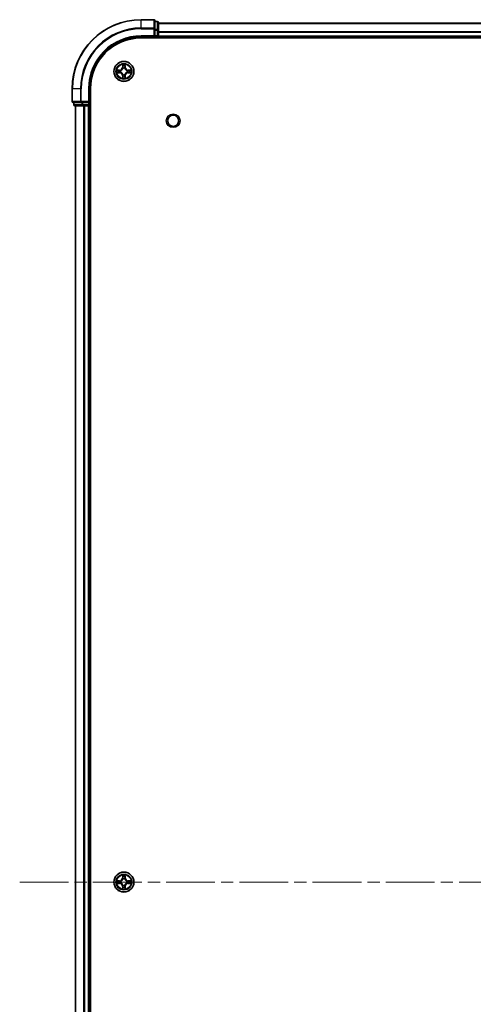
# Model space of a CAD drawing. Units: millimetres. Extents: x 0 to 9444, y 0 to 1826.
# Drawn here: x 1840 to 1972, y 285 to 571 of the extents above; entities that cross this region are included whole.
import ezdxf

# ---------------------------------------------------------------- set-up
doc = ezdxf.new("R2010")
doc.units = ezdxf.units.MM
doc.header["$LTSCALE"] = 2.5
doc.linetypes.add('CHAIN', pattern=[0.3543, 0.2362, -0.0295, 0.0591, -0.0295])
for name, color, linetype, lineweight in [('Centerline (ISO)', 131, 'Continuous', 18), ('Visible (ISO)', 7, 'Continuous', 35), ('Visible Narrow (ISO)', 7, 'Continuous', 25)]:
    doc.layers.add(name, color=color, linetype=linetype, lineweight=lineweight)

msp = doc.modelspace()

# ---------------------------------------------------------------- linework, layer by layer
at = {"layer": 'Centerline (ISO)', "linetype": 'CHAIN', "ltscale": 23.990969}
msp.add_line((1840.1172, 320.8692), (2230.6172, 320.8692), dxfattribs=at)
at = {"layer": 'Visible (ISO)'}
for p, q in [((1879.0672, 570.8692), (1875.3672, 570.8692)), ((1879.3672, 568.2287), (1879.3672, 570.5692)), ((1880.0672, 570.3692), (1879.3672, 570.3692)), ((1879.3672, 567.8278), (1879.3672, 568.2287)), ((1880.3672, 567.8278), (1880.3672, 570.0692)), ((1880.3672, 569.8692), (2190.3672, 569.8692)), ((1875.3672, 565.8692), (1879.3672, 565.8692)), ((1875.3672, 565.5692), (2195.3672, 565.5692)), ((1879.0672, 566.1692), (1879.3672, 565.8692)), ((1879.3672, 567.8278), (1879.3672, 566.1692)), ((1879.3672, 565.8692), (1879.3672, 566.1692)), ((1879.3672, 565.8692), (1880.0672, 565.8692)), ((1880.3672, 566.1692), (1880.3672, 567.8278)), ((1880.3672, 566.1692), (1880.3672, 567.2287)), ((1880.3672, 566.1692), (1880.3672, 565.8692)), ((1880.3672, 565.5692), (1880.3672, 565.8692)), ((1880.3672, 565.8692), (2190.3672, 565.8692)), ((1855.3672, 550.8692), (1855.3672, 547.1692)), ((1860.3672, 546.8692), (1860.3672, 550.8692)), ((1860.6672, 90.8692), (1860.6672, 550.8692)), ((1855.6672, 546.8692), (1858.0078, 546.8692)), ((1855.8672, 546.8692), (1855.8672, 546.1692)), ((1856.1672, 545.8692), (1858.4086, 545.8692)), ((1856.3672, 95.8692), (1856.3672, 545.8692)), ((1858.0078, 546.8692), (1858.4086, 546.8692)), ((1860.0672, 546.8692), (1858.4086, 546.8692)), ((1858.4086, 545.8692), (1858.7841, 545.8692)), ((1859.0078, 545.8692), (1858.7841, 545.8692)), ((1859.0078, 545.8692), (1860.0672, 545.8692)), ((1860.3672, 546.8692), (1860.0672, 547.1692)), ((1860.0672, 546.8692), (1860.3672, 546.8692)), ((1860.3672, 545.8692), (1860.0672, 545.8692)), ((1860.3672, 546.1692), (1860.3672, 546.8692)), ((1860.3672, 545.8692), (1860.6672, 545.8692)), ((1860.3672, 95.8692), (1860.3672, 545.8692))]:
    msp.add_line(p, q, dxfattribs=at)
for centre, radius in [((1870.3672, 555.8692), 2.9), ((1884.6672, 541.5692), 1.621), ((1870.3672, 320.8692), 2.9)]:
    msp.add_circle(centre, radius, dxfattribs=at)
for centre, radius, start, end in [((1875.3672, 550.8692), 20, 90, 180), ((1879.0672, 570.5692), 0.3, 0, 90), ((1880.0672, 570.0692), 0.3, 0, 90), ((1875.3672, 550.8692), 15, 90, 180), ((1875.3672, 550.8692), 14.7, 90, 180), ((1880.0672, 566.1692), 0.3, 270, 0), ((1870.3672, 555.8692), 1.2295, 102.936595, 102.938396), ((1870.3672, 555.8692), 1.2295, 100.812717, 100.813267), ((1870.3672, 555.8692), 1.2295, 79.186733, 79.187283), ((1870.3672, 555.8692), 1.2295, 77.061604, 77.063405), ((1870.3672, 555.8692), 1.2295, 169.186733, 169.187283), ((1870.3672, 555.8692), 1.2295, 190.812717, 190.813267), ((1870.3672, 555.8692), 1.2295, 167.061604, 167.063405), ((1870.3672, 555.8692), 1.2295, 192.936595, 192.938396), ((1870.3672, 555.8692), 1.2295, 257.061604, 257.063405), ((1870.3672, 555.8692), 1.2295, 259.186733, 259.187283), ((1870.3672, 555.8692), 1.2295, 280.812717, 280.813267), ((1870.3672, 555.8692), 1.2295, 282.936595, 282.938396), ((1870.3672, 555.8692), 1.2295, 12.936595, 12.938396), ((1870.3672, 555.8692), 1.2295, 347.061604, 347.063405), ((1870.3672, 555.8692), 1.2295, 10.812717, 10.813267), ((1870.3672, 555.8692), 1.2295, 349.186733, 349.187283), ((1855.6672, 547.1692), 0.3, 180, 270), ((1856.1672, 546.1692), 0.3, 180, 270), ((1860.0672, 546.1692), 0.3, 270, 0), ((1870.3672, 320.8692), 1.2295, 169.186733, 169.187283), ((1870.3672, 320.8692), 1.2295, 190.812717, 190.813267), ((1870.3672, 320.8692), 1.2295, 167.061604, 167.063405), ((1870.3672, 320.8692), 1.2295, 192.936595, 192.938396), ((1870.3672, 320.8692), 1.2295, 102.936595, 102.938396), ((1870.3672, 320.8692), 1.2295, 100.812717, 100.813267), ((1870.3672, 320.8692), 1.2295, 79.186733, 79.187283), ((1870.3672, 320.8692), 1.2295, 77.061604, 77.063405), ((1870.3672, 320.8692), 1.2295, 12.936595, 12.938396), ((1870.3672, 320.8692), 1.2295, 347.061604, 347.063405), ((1870.3672, 320.8692), 1.2295, 10.812717, 10.813267), ((1870.3672, 320.8692), 1.2295, 349.186733, 349.187283), ((1870.3672, 320.8692), 1.2295, 257.061604, 257.063405), ((1870.3672, 320.8692), 1.2295, 259.186733, 259.187283), ((1870.3672, 320.8692), 1.2295, 280.812717, 280.813267), ((1870.3672, 320.8692), 1.2295, 282.936595, 282.938396)]:
    msp.add_arc(centre, radius, start, end, dxfattribs=at)
for points, knots in [([(1870.0667, 557.6279), (1870.0647, 557.7093), (1870.0187, 557.8005), (1869.9777, 557.8901), (1869.9772, 557.891), (1869.9768, 557.8919)], [0, 0, 0, 0, 0.0320559737, 0.0320559737, 0.0323943032, 0.0323943032, 0.0323943032, 0.0323943032]), ([(1869.9768, 557.8919), (1869.977, 557.8909), (1869.9772, 557.8899), (1869.9794, 557.8795), (1869.9814, 557.87), (1869.9834, 557.8606)], [-0.03239430317, -0.03239430317, -0.03239430317, -0.03239430317, -0.03205597372, -0.03205597372, -0.02897275834, -0.02897275834, -0.02897275834, -0.02897275834]), ([(1870.7577, 557.8919), (1870.7573, 557.891), (1870.7568, 557.8901), (1870.7561, 557.8885), (1870.7558, 557.8878), (1870.7555, 557.8871)], [-0.000338329447, -0.000338329447, -0.000338329447, -0.000338329447, 0, 0, 0.000241517914, 0.000241517914, 0.000241517914, 0.000241517914]), ([(1870.7566, 557.8867), (1870.7567, 557.8874), (1870.7569, 557.8881), (1870.7573, 557.8899), (1870.7575, 557.8909), (1870.7577, 557.8919)], [-0.000230599076, -0.000230599076, -0.000230599076, -0.000230599076, 0, 0, 0.000338329447, 0.000338329447, 0.000338329447, 0.000338329447]), ([(1868.3497, 556.2586), (1868.349, 556.2587), (1868.3483, 556.2589), (1868.3466, 556.2592), (1868.3455, 556.2594), (1868.3445, 556.2597)], [-0.000230599076, -0.000230599076, -0.000230599076, -0.000230599076, 0, 0, 0.000338329447, 0.000338329447, 0.000338329447, 0.000338329447]), ([(1868.3445, 556.2597), (1868.3455, 556.2592), (1868.3464, 556.2588), (1868.348, 556.2581), (1868.3487, 556.2577), (1868.3493, 556.2574)], [-0.000338329447, -0.000338329447, -0.000338329447, -0.000338329447, 0, 0, 0.000241517914, 0.000241517914, 0.000241517914, 0.000241517914]), ([(1868.6085, 555.5687), (1868.5272, 555.5666), (1868.436, 555.5206), (1868.3464, 555.4796), (1868.3455, 555.4792), (1868.3445, 555.4788)], [0, 0, 0, 0, 0.0320559737, 0.0320559737, 0.0323943032, 0.0323943032, 0.0323943032, 0.0323943032]), ([(1868.3445, 555.4788), (1868.3455, 555.479), (1868.3466, 555.4792), (1868.357, 555.4814), (1868.3664, 555.4833), (1868.3758, 555.4853)], [-0.03239430317, -0.03239430317, -0.03239430317, -0.03239430317, -0.03205597372, -0.03205597372, -0.02897275834, -0.02897275834, -0.02897275834, -0.02897275834]), ([(1869.9779, 553.8517), (1869.9777, 553.851), (1869.9776, 553.8503), (1869.9772, 553.8485), (1869.977, 553.8475), (1869.9768, 553.8465)], [-0.000230599076, -0.000230599076, -0.000230599076, -0.000230599076, 0, 0, 0.000338329447, 0.000338329447, 0.000338329447, 0.000338329447]), ([(1869.9768, 553.8465), (1869.9772, 553.8474), (1869.9777, 553.8484), (1869.9784, 553.85), (1869.9787, 553.8506), (1869.979, 553.8513)], [-0.000338329447, -0.000338329447, -0.000338329447, -0.000338329447, 0, 0, 0.000241517914, 0.000241517914, 0.000241517914, 0.000241517914]), ([(1870.6678, 554.1105), (1870.6698, 554.0291), (1870.7158, 553.9379), (1870.7568, 553.8484), (1870.7573, 553.8474), (1870.7577, 553.8465)], [0, 0, 0, 0, 0.0320559737, 0.0320559737, 0.0323943032, 0.0323943032, 0.0323943032, 0.0323943032]), ([(1870.7577, 553.8465), (1870.7575, 553.8475), (1870.7573, 553.8485), (1870.7551, 553.859), (1870.7531, 553.8684), (1870.7511, 553.8778)], [-0.03239430317, -0.03239430317, -0.03239430317, -0.03239430317, -0.03205597372, -0.03205597372, -0.02897275834, -0.02897275834, -0.02897275834, -0.02897275834]), ([(1872.1259, 556.1697), (1872.2073, 556.1718), (1872.2985, 556.2178), (1872.3881, 556.2588), (1872.389, 556.2592), (1872.39, 556.2597)], [0, 0, 0, 0, 0.0320559737, 0.0320559737, 0.0323943032, 0.0323943032, 0.0323943032, 0.0323943032]), ([(1872.39, 556.2597), (1872.3889, 556.2594), (1872.3879, 556.2592), (1872.3775, 556.257), (1872.3681, 556.2551), (1872.3587, 556.2531)], [-0.03239430317, -0.03239430317, -0.03239430317, -0.03239430317, -0.03205597372, -0.03205597372, -0.02897275834, -0.02897275834, -0.02897275834, -0.02897275834]), ([(1872.3848, 555.4799), (1872.3855, 555.4797), (1872.3862, 555.4796), (1872.3879, 555.4792), (1872.3889, 555.479), (1872.39, 555.4788)], [-0.000230599076, -0.000230599076, -0.000230599076, -0.000230599076, 0, 0, 0.000338329447, 0.000338329447, 0.000338329447, 0.000338329447]), ([(1872.39, 555.4788), (1872.389, 555.4792), (1872.3881, 555.4796), (1872.3865, 555.4804), (1872.3858, 555.4807), (1872.3852, 555.481)], [-0.000338329447, -0.000338329447, -0.000338329447, -0.000338329447, 0, 0, 0.000241517914, 0.000241517914, 0.000241517914, 0.000241517914]), ([(1870.0667, 322.6279), (1870.0647, 322.7093), (1870.0187, 322.8005), (1869.9777, 322.8901), (1869.9772, 322.891), (1869.9768, 322.8919)], [0, 0, 0, 0, 0.0320559737, 0.0320559737, 0.0323943032, 0.0323943032, 0.0323943032, 0.0323943032]), ([(1869.9768, 322.8919), (1869.977, 322.8909), (1869.9772, 322.8899), (1869.9794, 322.8795), (1869.9814, 322.87), (1869.9834, 322.8606)], [-0.03239430317, -0.03239430317, -0.03239430317, -0.03239430317, -0.03205597372, -0.03205597372, -0.02897275834, -0.02897275834, -0.02897275834, -0.02897275834]), ([(1870.7577, 322.8919), (1870.7573, 322.891), (1870.7568, 322.8901), (1870.7561, 322.8885), (1870.7558, 322.8878), (1870.7555, 322.8871)], [-0.000338329447, -0.000338329447, -0.000338329447, -0.000338329447, 0, 0, 0.000241517914, 0.000241517914, 0.000241517914, 0.000241517914]), ([(1870.7566, 322.8867), (1870.7567, 322.8874), (1870.7569, 322.8881), (1870.7573, 322.8899), (1870.7575, 322.8909), (1870.7577, 322.8919)], [-0.000230599076, -0.000230599076, -0.000230599076, -0.000230599076, 0, 0, 0.000338329447, 0.000338329447, 0.000338329447, 0.000338329447]), ([(1868.3497, 321.2586), (1868.349, 321.2587), (1868.3483, 321.2589), (1868.3466, 321.2592), (1868.3455, 321.2594), (1868.3445, 321.2597)], [-0.000230599076, -0.000230599076, -0.000230599076, -0.000230599076, 0, 0, 0.000338329447, 0.000338329447, 0.000338329447, 0.000338329447]), ([(1868.3445, 321.2597), (1868.3455, 321.2592), (1868.3464, 321.2588), (1868.348, 321.2581), (1868.3487, 321.2577), (1868.3493, 321.2574)], [-0.000338329447, -0.000338329447, -0.000338329447, -0.000338329447, 0, 0, 0.000241517914, 0.000241517914, 0.000241517914, 0.000241517914]), ([(1868.6085, 320.5687), (1868.5272, 320.5666), (1868.436, 320.5206), (1868.3464, 320.4796), (1868.3455, 320.4792), (1868.3445, 320.4788)], [0, 0, 0, 0, 0.0320559737, 0.0320559737, 0.0323943032, 0.0323943032, 0.0323943032, 0.0323943032]), ([(1868.3445, 320.4788), (1868.3455, 320.479), (1868.3466, 320.4792), (1868.357, 320.4814), (1868.3664, 320.4833), (1868.3758, 320.4853)], [-0.03239430317, -0.03239430317, -0.03239430317, -0.03239430317, -0.03205597372, -0.03205597372, -0.02897275834, -0.02897275834, -0.02897275834, -0.02897275834]), ([(1872.1259, 321.1697), (1872.2073, 321.1718), (1872.2985, 321.2178), (1872.3881, 321.2588), (1872.389, 321.2592), (1872.39, 321.2597)], [0, 0, 0, 0, 0.0320559737, 0.0320559737, 0.0323943032, 0.0323943032, 0.0323943032, 0.0323943032]), ([(1872.39, 321.2597), (1872.3889, 321.2594), (1872.3879, 321.2592), (1872.3775, 321.257), (1872.3681, 321.2551), (1872.3587, 321.2531)], [-0.03239430317, -0.03239430317, -0.03239430317, -0.03239430317, -0.03205597372, -0.03205597372, -0.02897275834, -0.02897275834, -0.02897275834, -0.02897275834]), ([(1872.3848, 320.4799), (1872.3855, 320.4797), (1872.3862, 320.4796), (1872.3879, 320.4792), (1872.3889, 320.479), (1872.39, 320.4788)], [-0.000230599076, -0.000230599076, -0.000230599076, -0.000230599076, 0, 0, 0.000338329447, 0.000338329447, 0.000338329447, 0.000338329447]), ([(1872.39, 320.4788), (1872.389, 320.4792), (1872.3881, 320.4796), (1872.3865, 320.4804), (1872.3858, 320.4807), (1872.3852, 320.481)], [-0.000338329447, -0.000338329447, -0.000338329447, -0.000338329447, 0, 0, 0.000241517914, 0.000241517914, 0.000241517914, 0.000241517914]), ([(1869.9779, 318.8517), (1869.9777, 318.851), (1869.9776, 318.8503), (1869.9772, 318.8485), (1869.977, 318.8475), (1869.9768, 318.8465)], [-0.000230599076, -0.000230599076, -0.000230599076, -0.000230599076, 0, 0, 0.000338329447, 0.000338329447, 0.000338329447, 0.000338329447]), ([(1869.9768, 318.8465), (1869.9772, 318.8474), (1869.9777, 318.8484), (1869.9784, 318.85), (1869.9787, 318.8506), (1869.979, 318.8513)], [-0.000338329447, -0.000338329447, -0.000338329447, -0.000338329447, 0, 0, 0.000241517914, 0.000241517914, 0.000241517914, 0.000241517914]), ([(1870.6678, 319.1105), (1870.6698, 319.0291), (1870.7158, 318.9379), (1870.7568, 318.8484), (1870.7573, 318.8474), (1870.7577, 318.8465)], [0, 0, 0, 0, 0.0320559737, 0.0320559737, 0.0323943032, 0.0323943032, 0.0323943032, 0.0323943032]), ([(1870.7577, 318.8465), (1870.7575, 318.8475), (1870.7573, 318.8485), (1870.7551, 318.859), (1870.7531, 318.8684), (1870.7511, 318.8778)], [-0.03239430317, -0.03239430317, -0.03239430317, -0.03239430317, -0.03205597372, -0.03205597372, -0.02897275834, -0.02897275834, -0.02897275834, -0.02897275834])]:
    msp.add_open_spline(points, degree=3, knots=knots, dxfattribs=at)
for points in [[(1869.9834, 557.8606), (1870.002, 557.7721), (1870.0206, 557.6822), (1870.0215, 557.6016)], [(1868.3758, 555.4853), (1868.4644, 555.5039), (1868.5542, 555.5226), (1868.6349, 555.5235)], [(1870.7511, 553.8778), (1870.7325, 553.9664), (1870.7138, 554.0562), (1870.7129, 554.1368)], [(1872.3587, 556.2531), (1872.2701, 556.2345), (1872.1803, 556.2158), (1872.0996, 556.2149)], [(1869.9834, 322.8606), (1870.002, 322.7721), (1870.0206, 322.6822), (1870.0215, 322.6016)], [(1868.3758, 320.4853), (1868.4644, 320.5039), (1868.5542, 320.5226), (1868.6349, 320.5235)], [(1872.3587, 321.2531), (1872.2701, 321.2345), (1872.1803, 321.2158), (1872.0996, 321.2149)], [(1870.7511, 318.8778), (1870.7325, 318.9664), (1870.7138, 319.0562), (1870.7129, 319.1368)]]:
    msp.add_open_spline(points, degree=3, dxfattribs=at)
at = {"layer": 'Visible Narrow (ISO)'}
for p, q in [((1875.3672, 570.7997), (1875.3672, 570.8692)), ((1879.0672, 570.7997), (1879.0672, 570.8692)), ((1875.3672, 570.7997), (1879.0672, 570.7997)), ((1875.3672, 568.4592), (1875.3672, 570.7997)), ((1879.0672, 568.4592), (1875.3672, 568.4592)), ((1875.3672, 568.4592), (1875.3672, 568.2287)), ((1875.3672, 568.2287), (1879.0672, 568.2287)), ((1879.0672, 570.7997), (1879.0672, 568.4592)), ((1879.0672, 568.2287), (1879.0672, 568.4592)), ((1879.0672, 568.2287), (1879.0672, 566.1692)), ((1879.0672, 568.2287), (1879.3672, 568.2287)), ((1879.3672, 570.2997), (1880.0672, 570.2997)), ((1880.0672, 568.0583), (1879.3672, 568.0583)), ((1880.0672, 570.2997), (1880.0672, 570.3692)), ((1880.0672, 570.2997), (1880.0672, 568.0583)), ((1880.0672, 567.8278), (1880.0672, 568.0583)), ((1880.3672, 569.7997), (2190.3672, 569.7997)), ((1875.3672, 566.1692), (1875.3672, 565.8692)), ((1879.0672, 566.1692), (1875.3672, 566.1692)), ((1879.3672, 567.8278), (1880.0672, 567.8278)), ((1880.0672, 566.1692), (1879.3672, 566.1692)), ((1880.0672, 567.8278), (1880.0672, 566.1692)), ((1880.0672, 567.8278), (1880.3672, 567.8278)), ((1880.0672, 565.8692), (1880.0672, 566.1692)), ((1880.0672, 566.1692), (1880.3672, 566.1692)), ((1880.0672, 565.8692), (1880.0672, 565.5692)), ((1880.3672, 567.4592), (2190.3672, 567.4592)), ((1880.3672, 567.2287), (2190.3672, 567.2287)), ((1880.3672, 566.1692), (2190.3672, 566.1692)), ((1869.9768, 557.8919), (1869.9632, 557.1124)), ((1870.013, 557.1115), (1869.9632, 557.1124)), ((1870.013, 557.1115), (1870.0215, 557.6016)), ((1870.013, 557.1115), (1870.0856, 557.1103)), ((1870.037, 557.4122), (1870.0856, 557.1103)), ((1870.1261, 556.7855), (1870.1207, 556.8061)), ((1870.6138, 556.8061), (1870.6083, 556.7855)), ((1870.6489, 557.1103), (1870.6975, 557.4122)), ((1870.7215, 557.1115), (1870.6489, 557.1103)), ((1870.7129, 557.6016), (1870.7215, 557.1115)), ((1870.7215, 557.1115), (1870.7713, 557.1124)), ((1870.7713, 557.1124), (1870.7577, 557.8919)), ((1869.124, 556.2733), (1868.3445, 556.2597)), ((1868.3445, 555.4788), (1869.124, 555.4652)), ((1868.6349, 556.2149), (1869.1249, 556.2235)), ((1869.1249, 555.515), (1868.6349, 555.5235)), ((1869.1262, 556.1508), (1868.8243, 556.1995)), ((1868.8243, 555.539), (1869.1262, 555.5876)), ((1869.1249, 556.2235), (1869.124, 556.2733)), ((1869.1249, 555.515), (1869.124, 555.4652)), ((1869.1249, 556.2235), (1869.1262, 556.1508)), ((1869.1249, 555.515), (1869.1262, 555.5876)), ((1869.4303, 556.1157), (1869.4509, 556.1103)), ((1869.4509, 555.6281), (1869.4303, 555.6227)), ((1870.013, 554.6269), (1869.9632, 554.626)), ((1869.9632, 554.626), (1869.9768, 553.8465)), ((1870.013, 554.6269), (1870.0856, 554.6281)), ((1870.0215, 554.1368), (1870.013, 554.6269)), ((1870.0856, 554.6281), (1870.037, 554.3262)), ((1870.1207, 554.9323), (1870.1261, 554.9529)), ((1870.6083, 554.9529), (1870.6138, 554.9323)), ((1870.6975, 554.3262), (1870.6489, 554.6281)), ((1870.7215, 554.6269), (1870.6489, 554.6281)), ((1870.7215, 554.6269), (1870.7129, 554.1368)), ((1870.7215, 554.6269), (1870.7713, 554.626)), ((1870.7577, 553.8465), (1870.7713, 554.626)), ((1871.2835, 556.1103), (1871.3041, 556.1157)), ((1871.3041, 555.6227), (1871.2835, 555.6281)), ((1871.6096, 556.2235), (1871.6083, 556.1508)), ((1871.9102, 556.1995), (1871.6083, 556.1508)), ((1871.6083, 555.5876), (1871.9102, 555.539)), ((1871.6096, 555.515), (1871.6083, 555.5876)), ((1871.6096, 556.2235), (1871.6104, 556.2733)), ((1871.6096, 556.2235), (1872.0996, 556.2149)), ((1872.0996, 555.5235), (1871.6096, 555.515)), ((1871.6096, 555.515), (1871.6104, 555.4652)), ((1872.39, 556.2597), (1871.6104, 556.2733)), ((1871.6104, 555.4652), (1872.39, 555.4788)), ((1855.4368, 550.8692), (1855.3672, 550.8692)), ((1855.4368, 547.1692), (1855.4368, 550.8692)), ((1857.7773, 550.8692), (1855.4368, 550.8692)), ((1857.7773, 550.8692), (1857.7773, 547.1692)), ((1857.7773, 550.8692), (1858.0078, 550.8692)), ((1858.0078, 547.1692), (1858.0078, 550.8692)), ((1860.0672, 550.8692), (1860.3672, 550.8692)), ((1860.0672, 550.8692), (1860.0672, 547.1692)), ((1855.3672, 547.1692), (1855.4368, 547.1692)), ((1857.7773, 547.1692), (1855.4368, 547.1692)), ((1855.8672, 546.1692), (1855.9368, 546.1692)), ((1855.9368, 546.1692), (1855.9368, 546.8692)), ((1858.1781, 546.1692), (1855.9368, 546.1692)), ((1856.4368, 95.8692), (1856.4368, 545.8692)), ((1857.7773, 547.1692), (1858.0078, 547.1692)), ((1860.0672, 547.1692), (1858.0078, 547.1692)), ((1858.0078, 546.8692), (1858.0078, 547.1692)), ((1858.1781, 546.8692), (1858.1781, 546.1692)), ((1858.1781, 546.1692), (1858.4086, 546.1692)), ((1858.4086, 546.1692), (1858.4086, 546.8692)), ((1860.0672, 546.1692), (1858.4086, 546.1692)), ((1858.4086, 545.8692), (1858.4086, 546.1692)), ((1858.7773, 95.8692), (1858.7773, 545.8692)), ((1859.0078, 95.8692), (1859.0078, 545.8692)), ((1860.0672, 546.8692), (1860.0672, 546.1692)), ((1860.0672, 546.1692), (1860.3672, 546.1692)), ((1860.0672, 545.8692), (1860.0672, 546.1692)), ((1860.0672, 95.8692), (1860.0672, 545.8692)), ((1860.6672, 546.1692), (1860.3672, 546.1692)), ((1869.9768, 322.8919), (1869.9632, 322.1124)), ((1870.013, 322.1115), (1870.0215, 322.6016)), ((1870.7129, 322.6016), (1870.7215, 322.1115)), ((1870.7713, 322.1124), (1870.7577, 322.8919)), ((1869.124, 321.2733), (1868.3445, 321.2597)), ((1868.3445, 320.4788), (1869.124, 320.4652)), ((1868.6349, 321.2149), (1869.1249, 321.2235)), ((1869.1249, 320.515), (1868.6349, 320.5235)), ((1869.1262, 321.1508), (1868.8243, 321.1995)), ((1868.8243, 320.539), (1869.1262, 320.5876)), ((1869.1249, 321.2235), (1869.124, 321.2733)), ((1869.1249, 320.515), (1869.124, 320.4652)), ((1869.1249, 321.2235), (1869.1262, 321.1508)), ((1869.1249, 320.515), (1869.1262, 320.5876)), ((1869.4303, 321.1157), (1869.4509, 321.1103)), ((1869.4509, 320.6281), (1869.4303, 320.6227)), ((1870.013, 322.1115), (1869.9632, 322.1124)), ((1870.013, 322.1115), (1870.0856, 322.1103)), ((1870.037, 322.4122), (1870.0856, 322.1103)), ((1870.1261, 321.7855), (1870.1207, 321.8061)), ((1870.1207, 319.9323), (1870.1261, 319.9529)), ((1870.6138, 321.8061), (1870.6083, 321.7855)), ((1870.6083, 319.9529), (1870.6138, 319.9323)), ((1870.6489, 322.1103), (1870.6975, 322.4122)), ((1870.7215, 322.1115), (1870.6489, 322.1103)), ((1870.7215, 322.1115), (1870.7713, 322.1124)), ((1871.2835, 321.1103), (1871.3041, 321.1157)), ((1871.3041, 320.6227), (1871.2835, 320.6281)), ((1871.6096, 321.2235), (1871.6083, 321.1508)), ((1871.9102, 321.1995), (1871.6083, 321.1508)), ((1871.6083, 320.5876), (1871.9102, 320.539)), ((1871.6096, 320.515), (1871.6083, 320.5876)), ((1871.6096, 321.2235), (1871.6104, 321.2733)), ((1871.6096, 321.2235), (1872.0996, 321.2149)), ((1872.0996, 320.5235), (1871.6096, 320.515)), ((1871.6096, 320.515), (1871.6104, 320.4652)), ((1872.39, 321.2597), (1871.6104, 321.2733)), ((1871.6104, 320.4652), (1872.39, 320.4788)), ((1870.013, 319.6269), (1869.9632, 319.626)), ((1869.9632, 319.626), (1869.9768, 318.8465)), ((1870.013, 319.6269), (1870.0856, 319.6281)), ((1870.0215, 319.1368), (1870.013, 319.6269)), ((1870.0856, 319.6281), (1870.037, 319.3262)), ((1870.6975, 319.3262), (1870.6489, 319.6281)), ((1870.7215, 319.6269), (1870.6489, 319.6281)), ((1870.7215, 319.6269), (1870.7129, 319.1368)), ((1870.7215, 319.6269), (1870.7713, 319.626)), ((1870.7577, 318.8465), (1870.7713, 319.626))]:
    msp.add_line(p, q, dxfattribs=at)
for centre, radius in [((1870.3672, 555.8692), 2.8677), ((1870.3672, 555.8692), 2.3092), ((1870.3672, 555.8692), 2.1415), ((1884.6672, 541.5692), 2), ((1870.3672, 320.8692), 2.8677), ((1870.3672, 320.8692), 2.3092), ((1870.3672, 320.8692), 2.1415)]:
    msp.add_circle(centre, radius, dxfattribs=at)
for centre, radius, start, end in [((1875.3672, 550.8692), 19.9305, 90, 180), ((1875.3672, 550.8692), 17.59, 90, 180), ((1875.3672, 550.8692), 17.3595, 90, 180), ((1875.3672, 550.8692), 15.3, 90, 180), ((1869.1091, 557.1273), 0.8542, 271, 359), ((1869.1091, 557.1273), 0.904, 271, 359), ((1870.3672, 555.8692), 2.0601, 79.074582, 100.925418), ((1870.3672, 555.8692), 1.6122, 79.692479, 100.307521), ((1870.3672, 555.8692), 0.9688, 75.258044, 104.741956), ((1870.3672, 555.8692), 0.9475, 75.258044, 104.741956), ((1871.6253, 557.1273), 0.904, 181, 269), ((1871.6253, 557.1273), 0.8542, 181, 269), ((1870.3672, 555.8692), 2.0601, 169.074582, 190.925418), ((1870.3672, 555.8692), 1.6122, 169.692479, 190.307521), ((1869.1091, 554.6111), 0.8542, 1, 89), ((1869.1091, 554.6111), 0.904, 1, 89), ((1870.3672, 555.8692), 0.9688, 165.258044, 194.741956), ((1870.3672, 555.8692), 0.9475, 165.258044, 194.741956), ((1870.3672, 555.8692), 2.0601, 259.074582, 280.925418), ((1870.3672, 555.8692), 1.6122, 259.692479, 280.307521), ((1870.3672, 555.8692), 0.9688, 255.258044, 284.741956), ((1870.3672, 555.8692), 0.9475, 255.258044, 284.741956), ((1871.6253, 554.6111), 0.904, 91, 179), ((1871.6253, 554.6111), 0.8542, 91, 179), ((1870.3672, 555.8692), 0.9475, 345.258044, 14.741956), ((1870.3672, 555.8692), 0.9688, 345.258044, 14.741956), ((1870.3672, 555.8692), 1.6122, 349.692479, 10.307521), ((1870.3672, 555.8692), 2.0601, 349.074582, 10.925418), ((1870.3672, 320.8692), 2.0601, 79.074582, 100.925418), ((1870.3672, 320.8692), 2.0601, 169.074582, 190.925418), ((1870.3672, 320.8692), 1.6122, 169.692479, 190.307521), ((1869.1091, 322.1273), 0.8542, 271, 359), ((1869.1091, 319.6111), 0.8542, 1, 89), ((1869.1091, 322.1273), 0.904, 271, 359), ((1869.1091, 319.6111), 0.904, 1, 89), ((1870.3672, 320.8692), 0.9688, 165.258044, 194.741956), ((1870.3672, 320.8692), 0.9475, 165.258044, 194.741956), ((1870.3672, 320.8692), 1.6122, 79.692479, 100.307521), ((1870.3672, 320.8692), 0.9688, 75.258044, 104.741956), ((1870.3672, 320.8692), 0.9688, 255.258044, 284.741956), ((1870.3672, 320.8692), 0.9475, 75.258044, 104.741956), ((1870.3672, 320.8692), 0.9475, 255.258044, 284.741956), ((1871.6253, 322.1273), 0.904, 181, 269), ((1871.6253, 319.6111), 0.904, 91, 179), ((1871.6253, 322.1273), 0.8542, 181, 269), ((1871.6253, 319.6111), 0.8542, 91, 179), ((1870.3672, 320.8692), 0.9475, 345.258044, 14.741956), ((1870.3672, 320.8692), 0.9688, 345.258044, 14.741956), ((1870.3672, 320.8692), 1.6122, 349.692479, 10.307521), ((1870.3672, 320.8692), 2.0601, 349.074582, 10.925418), ((1870.3672, 320.8692), 2.0601, 259.074582, 280.925418), ((1870.3672, 320.8692), 1.6122, 259.692479, 280.307521)]:
    msp.add_arc(centre, radius, start, end, dxfattribs=at)
for centre, major_axis, ratio, start_param, end_param in [((1879.0672, 570.5692), (0.3, 0), 0.76822128, 0, 1.57079633), ((1879.0672, 568.2287), (0.3, 0), 0.76822128, 0, 1.57079633), ((1880.0672, 570.0692), (0.3, 0), 0.76822128, 0, 1.57079633), ((1880.0672, 567.8278), (0.3, 0), 0.76822128, 0, 1.57079633), ((1870.0713, 557.6007), (-0.05, -0.002), 0.54850665, 4.7835784, 6.17876057), ((1870.0564, 557.8021), (0.0019, 0.4402), 0.08673359, 2.04405494, 2.65931081), ((1870.0868, 557.4113), (-0.0494, -0.008), 0.89574018, 4.73044269, 6.08586581), ((1870.1321, 556.7628), (-0.0492, 0.0091), 0.87684642, 5.10328313, 6.10089396), ((1870.1321, 556.7628), (-0.0477, 0.0149), 0.41070123, 4.96449783, 6.18744952), ((1870.1354, 557.1094), (-0.0494, -0.008), 0.89572054, 4.73483766, 6.08588361), ((1870.5991, 557.1094), (0.0494, -0.008), 0.89572054, 0.1973017, 1.54834765), ((1870.6024, 556.7628), (0.0477, 0.0149), 0.41070123, 0.09573579, 1.31868747), ((1870.6024, 556.7628), (0.0492, 0.0091), 0.87684641, 0.18229136, 1.17990219), ((1870.6477, 557.4113), (0.0494, -0.008), 0.89574018, 0.19731949, 1.55274262), ((1870.6631, 557.6007), (0.05, -0.002), 0.54850665, 0.10442473, 1.4996069), ((1870.6781, 557.8021), (0.0019, -0.4402), 0.08673359, 0.48228184, 1.09753772), ((1868.6357, 556.1651), (0.002, 0.05), 0.54850665, 0.10442473, 1.4996069), ((1868.6357, 555.5733), (0.002, -0.05), 0.54850665, 4.7835784, 6.17876057), ((1868.4344, 556.18), (0.4402, 0.0019), 0.08673359, 0.48228184, 1.09753772), ((1868.4344, 555.5584), (0.4402, -0.0019), 0.08673359, 5.18564759, 5.80090347), ((1868.8252, 556.1497), (0.008, 0.0494), 0.89574018, 0.19731949, 1.55274262), ((1868.8252, 555.5888), (0.008, -0.0494), 0.89574018, 4.73044269, 6.08586581), ((1869.127, 556.101), (0.008, 0.0494), 0.89572054, 0.1973017, 1.54834765), ((1869.127, 555.6374), (0.008, -0.0494), 0.89572054, 4.73483766, 6.08588361), ((1869.4736, 556.1043), (-0.0091, 0.0492), 0.87684641, 0.18229136, 1.17990219), ((1869.4736, 555.6341), (-0.0091, -0.0492), 0.87684642, 5.10328313, 6.10089396), ((1869.4736, 556.1043), (-0.0149, 0.0477), 0.41070123, 0.09573579, 1.31868747), ((1869.4736, 555.6341), (-0.0149, -0.0477), 0.41070123, 4.96449783, 6.18744952), ((1870.0564, 553.9363), (0.0019, -0.4402), 0.08673359, 3.62387449, 4.23913037), ((1870.0713, 554.1377), (-0.05, 0.002), 0.54850665, 0.10442473, 1.4996069), ((1870.0868, 554.3271), (-0.0494, 0.008), 0.89574018, 0.19731949, 1.55274262), ((1870.1321, 554.9756), (-0.0492, -0.0091), 0.87684641, 0.18229136, 1.17990219), ((1870.1321, 554.9756), (-0.0477, -0.0149), 0.41070123, 0.09573579, 1.31868747), ((1870.1354, 554.629), (-0.0494, 0.008), 0.89572054, 0.1973017, 1.54834765), ((1870.5991, 554.629), (0.0494, 0.008), 0.89572054, 4.73483766, 6.08588361), ((1870.6024, 554.9756), (0.0477, -0.0149), 0.41070123, 4.96449783, 6.18744952), ((1870.6024, 554.9756), (0.0492, -0.0091), 0.87684642, 5.10328313, 6.10089396), ((1870.6477, 554.3271), (0.0494, 0.008), 0.89574018, 4.73044269, 6.08586581), ((1870.6631, 554.1377), (0.05, 0.002), 0.54850665, 4.7835784, 6.17876057), ((1870.6781, 553.9363), (0.0019, 0.4402), 0.08673359, 5.18564759, 5.80090347), ((1871.2608, 556.1043), (0.0091, 0.0492), 0.87684642, 5.10328313, 6.10089396), ((1871.2608, 556.1043), (0.0149, 0.0477), 0.41070123, 4.96449783, 6.18744952), ((1871.2608, 555.6341), (0.0149, -0.0477), 0.41070123, 0.09573579, 1.31868747), ((1871.2608, 555.6341), (0.0091, -0.0492), 0.87684641, 0.18229136, 1.17990219), ((1871.6074, 556.101), (-0.008, 0.0494), 0.89572054, 4.73483766, 6.08588361), ((1871.6074, 555.6374), (-0.008, -0.0494), 0.89572054, 0.1973017, 1.54834765), ((1872.3001, 556.18), (0.4402, -0.0019), 0.08673359, 2.04405494, 2.65931081), ((1871.9093, 556.1497), (-0.008, 0.0494), 0.89574018, 4.73044269, 6.08586581), ((1871.9093, 555.5888), (-0.008, -0.0494), 0.89574018, 0.19731949, 1.55274262), ((1872.3001, 555.5584), (0.4402, 0.0019), 0.08673359, 3.62387449, 4.23913037), ((1872.0988, 556.1651), (-0.002, 0.05), 0.54850665, 4.7835784, 6.17876057), ((1872.0988, 555.5733), (-0.002, -0.05), 0.54850665, 0.10442473, 1.4996069), ((1855.6672, 547.1692), (0, -0.3), 0.76822128, 4.71238898, 6.28318531), ((1856.1672, 546.1692), (0, -0.3), 0.76822128, 4.71238898, 6.28318531), ((1858.0078, 547.1692), (0, -0.3), 0.76822128, 4.71238898, 6.28318531), ((1858.4086, 546.1692), (0, -0.3), 0.76822128, 4.71238898, 6.28318531), ((1870.0713, 322.6007), (-0.05, -0.002), 0.54850665, 4.7835784, 6.17876057), ((1870.0564, 322.8021), (0.0019, 0.4402), 0.08673359, 2.04405494, 2.65931081), ((1870.6631, 322.6007), (0.05, -0.002), 0.54850665, 0.10442473, 1.4996069), ((1870.6781, 322.8021), (0.0019, -0.4402), 0.08673359, 0.48228184, 1.09753772), ((1868.6357, 321.1651), (0.002, 0.05), 0.54850665, 0.10442473, 1.4996069), ((1868.6357, 320.5733), (0.002, -0.05), 0.54850665, 4.7835784, 6.17876057), ((1868.4344, 321.18), (0.4402, 0.0019), 0.08673359, 0.48228184, 1.09753772), ((1868.4344, 320.5584), (0.4402, -0.0019), 0.08673359, 5.18564759, 5.80090347), ((1868.8252, 321.1497), (0.008, 0.0494), 0.89574018, 0.19731949, 1.55274262), ((1868.8252, 320.5888), (0.008, -0.0494), 0.89574018, 4.73044269, 6.08586581), ((1869.127, 321.101), (0.008, 0.0494), 0.89572054, 0.1973017, 1.54834765), ((1869.127, 320.6374), (0.008, -0.0494), 0.89572054, 4.73483766, 6.08588361), ((1869.4736, 321.1043), (-0.0091, 0.0492), 0.87684641, 0.18229136, 1.17990219), ((1869.4736, 320.6341), (-0.0091, -0.0492), 0.87684642, 5.10328313, 6.10089396), ((1869.4736, 321.1043), (-0.0149, 0.0477), 0.41070123, 0.09573579, 1.31868747), ((1869.4736, 320.6341), (-0.0149, -0.0477), 0.41070123, 4.96449783, 6.18744952), ((1870.0868, 322.4113), (-0.0494, -0.008), 0.89574018, 4.73044269, 6.08586581), ((1870.1321, 321.7628), (-0.0492, 0.0091), 0.87684642, 5.10328313, 6.10089396), ((1870.1321, 321.7628), (-0.0477, 0.0149), 0.41070123, 4.96449783, 6.18744952), ((1870.1321, 319.9756), (-0.0492, -0.0091), 0.87684641, 0.18229136, 1.17990219), ((1870.1321, 319.9756), (-0.0477, -0.0149), 0.41070123, 0.09573579, 1.31868747), ((1870.1354, 322.1094), (-0.0494, -0.008), 0.89572054, 4.73483766, 6.08588361), ((1870.5991, 322.1094), (0.0494, -0.008), 0.89572054, 0.1973017, 1.54834765), ((1870.6024, 321.7628), (0.0477, 0.0149), 0.41070123, 0.09573579, 1.31868747), ((1870.6024, 319.9756), (0.0477, -0.0149), 0.41070123, 4.96449783, 6.18744952), ((1870.6024, 321.7628), (0.0492, 0.0091), 0.87684641, 0.18229136, 1.17990219), ((1870.6024, 319.9756), (0.0492, -0.0091), 0.87684642, 5.10328313, 6.10089396), ((1870.6477, 322.4113), (0.0494, -0.008), 0.89574018, 0.19731949, 1.55274262), ((1871.2608, 321.1043), (0.0091, 0.0492), 0.87684642, 5.10328313, 6.10089396), ((1871.2608, 321.1043), (0.0149, 0.0477), 0.41070123, 4.96449783, 6.18744952), ((1871.2608, 320.6341), (0.0149, -0.0477), 0.41070123, 0.09573579, 1.31868747), ((1871.2608, 320.6341), (0.0091, -0.0492), 0.87684641, 0.18229136, 1.17990219), ((1871.6074, 321.101), (-0.008, 0.0494), 0.89572054, 4.73483766, 6.08588361), ((1871.6074, 320.6374), (-0.008, -0.0494), 0.89572054, 0.1973017, 1.54834765), ((1872.3001, 321.18), (0.4402, -0.0019), 0.08673359, 2.04405494, 2.65931081), ((1871.9093, 321.1497), (-0.008, 0.0494), 0.89574018, 4.73044269, 6.08586581), ((1871.9093, 320.5888), (-0.008, -0.0494), 0.89574018, 0.19731949, 1.55274262), ((1872.3001, 320.5584), (0.4402, 0.0019), 0.08673359, 3.62387449, 4.23913037), ((1872.0988, 321.1651), (-0.002, 0.05), 0.54850665, 4.7835784, 6.17876057), ((1872.0988, 320.5733), (-0.002, -0.05), 0.54850665, 0.10442473, 1.4996069), ((1870.0564, 318.9363), (0.0019, -0.4402), 0.08673359, 3.62387449, 4.23913037), ((1870.0713, 319.1377), (-0.05, 0.002), 0.54850665, 0.10442473, 1.4996069), ((1870.0868, 319.3271), (-0.0494, 0.008), 0.89574018, 0.19731949, 1.55274262), ((1870.1354, 319.629), (-0.0494, 0.008), 0.89572054, 0.1973017, 1.54834765), ((1870.5991, 319.629), (0.0494, 0.008), 0.89572054, 4.73483766, 6.08588361), ((1870.6477, 319.3271), (0.0494, 0.008), 0.89574018, 4.73044269, 6.08586581), ((1870.6631, 319.1377), (0.05, 0.002), 0.54850665, 4.7835784, 6.17876057), ((1870.6781, 318.9363), (0.0019, 0.4402), 0.08673359, 5.18564759, 5.80090347)]:
    msp.add_ellipse(centre, major_axis=major_axis, ratio=ratio, start_param=start_param, end_param=end_param, dxfattribs=at)
for points, knots in [([(1869.4509, 556.1103), (1869.535, 556.1376), (1869.7007, 556.2146), (1869.912, 556.3981), (1870.052, 556.5982), (1870.1057, 556.7225), (1870.1261, 556.7855)], [-0.174866013, -0.174866013, -0.174866013, -0.174866013, -0.145995309, -0.117124605, -0.095471577, -0.073818549, -0.073818549, -0.073818549, -0.073818549]), ([(1870.0852, 556.7795), (1870.0666, 556.7196), (1870.0177, 556.6015), (1869.8905, 556.4136), (1869.6945, 556.246), (1869.5369, 556.1761), (1869.4569, 556.1513)], [0.073818549, 0.073818549, 0.073818549, 0.073818549, 0.095471577, 0.117124605, 0.145995309, 0.174866013, 0.174866013, 0.174866013, 0.174866013]), ([(1870.6083, 556.7855), (1870.6357, 556.7015), (1870.7127, 556.5357), (1870.8961, 556.3244), (1871.0962, 556.1845), (1871.2205, 556.1308), (1871.2835, 556.1103)], [-0.174866013, -0.174866013, -0.174866013, -0.174866013, -0.145995309, -0.117124605, -0.095471577, -0.073818549, -0.073818549, -0.073818549, -0.073818549]), ([(1871.2776, 556.1513), (1871.2176, 556.1699), (1871.0995, 556.2188), (1870.9117, 556.3459), (1870.7441, 556.542), (1870.6741, 556.6996), (1870.6493, 556.7795)], [0.073818549, 0.073818549, 0.073818549, 0.073818549, 0.095471577, 0.117124605, 0.145995309, 0.174866013, 0.174866013, 0.174866013, 0.174866013]), ([(1870.1261, 554.9529), (1870.0988, 555.0369), (1870.0218, 555.2027), (1869.8383, 555.414), (1869.6383, 555.554), (1869.514, 555.6076), (1869.4509, 555.6281)], [-0.174866013, -0.174866013, -0.174866013, -0.174866013, -0.145995309, -0.117124605, -0.095471577, -0.073818549, -0.073818549, -0.073818549, -0.073818549]), ([(1869.4569, 555.5872), (1869.5169, 555.5685), (1869.635, 555.5197), (1869.8228, 555.3925), (1869.9904, 555.1965), (1870.0604, 555.0388), (1870.0852, 554.9589)], [0.073818549, 0.073818549, 0.073818549, 0.073818549, 0.095471577, 0.117124605, 0.145995309, 0.174866013, 0.174866013, 0.174866013, 0.174866013]), ([(1871.2835, 555.6281), (1871.1995, 555.6008), (1871.0338, 555.5238), (1870.8225, 555.3403), (1870.6825, 555.1402), (1870.6288, 555.0159), (1870.6083, 554.9529)], [-0.174866013, -0.174866013, -0.174866013, -0.174866013, -0.145995309, -0.117124605, -0.095471577, -0.073818549, -0.073818549, -0.073818549, -0.073818549]), ([(1870.6493, 554.9589), (1870.6679, 555.0189), (1870.7168, 555.137), (1870.844, 555.3248), (1871.04, 555.4924), (1871.1976, 555.5623), (1871.2776, 555.5872)], [0.073818549, 0.073818549, 0.073818549, 0.073818549, 0.095471577, 0.117124605, 0.145995309, 0.174866013, 0.174866013, 0.174866013, 0.174866013]), ([(1869.4509, 321.1103), (1869.535, 321.1376), (1869.7007, 321.2146), (1869.912, 321.3981), (1870.052, 321.5982), (1870.1057, 321.7225), (1870.1261, 321.7855)], [-0.174866013, -0.174866013, -0.174866013, -0.174866013, -0.145995309, -0.117124605, -0.095471577, -0.073818549, -0.073818549, -0.073818549, -0.073818549]), ([(1870.1261, 319.9529), (1870.0988, 320.0369), (1870.0218, 320.2027), (1869.8383, 320.414), (1869.6383, 320.554), (1869.514, 320.6076), (1869.4509, 320.6281)], [-0.174866013, -0.174866013, -0.174866013, -0.174866013, -0.145995309, -0.117124605, -0.095471577, -0.073818549, -0.073818549, -0.073818549, -0.073818549]), ([(1870.0852, 321.7795), (1870.0666, 321.7196), (1870.0177, 321.6015), (1869.8905, 321.4136), (1869.6945, 321.246), (1869.5369, 321.1761), (1869.4569, 321.1513)], [0.073818549, 0.073818549, 0.073818549, 0.073818549, 0.095471577, 0.117124605, 0.145995309, 0.174866013, 0.174866013, 0.174866013, 0.174866013]), ([(1869.4569, 320.5872), (1869.5169, 320.5685), (1869.635, 320.5197), (1869.8228, 320.3925), (1869.9904, 320.1965), (1870.0604, 320.0388), (1870.0852, 319.9589)], [0.073818549, 0.073818549, 0.073818549, 0.073818549, 0.095471577, 0.117124605, 0.145995309, 0.174866013, 0.174866013, 0.174866013, 0.174866013]), ([(1870.6083, 321.7855), (1870.6357, 321.7015), (1870.7127, 321.5357), (1870.8961, 321.3244), (1871.0962, 321.1845), (1871.2205, 321.1308), (1871.2835, 321.1103)], [-0.174866013, -0.174866013, -0.174866013, -0.174866013, -0.145995309, -0.117124605, -0.095471577, -0.073818549, -0.073818549, -0.073818549, -0.073818549]), ([(1871.2835, 320.6281), (1871.1995, 320.6008), (1871.0338, 320.5238), (1870.8225, 320.3403), (1870.6825, 320.1402), (1870.6288, 320.0159), (1870.6083, 319.9529)], [-0.174866013, -0.174866013, -0.174866013, -0.174866013, -0.145995309, -0.117124605, -0.095471577, -0.073818549, -0.073818549, -0.073818549, -0.073818549]), ([(1871.2776, 321.1513), (1871.2176, 321.1699), (1871.0995, 321.2188), (1870.9117, 321.3459), (1870.7441, 321.542), (1870.6741, 321.6996), (1870.6493, 321.7795)], [0.073818549, 0.073818549, 0.073818549, 0.073818549, 0.095471577, 0.117124605, 0.145995309, 0.174866013, 0.174866013, 0.174866013, 0.174866013]), ([(1870.6493, 319.9589), (1870.6679, 320.0189), (1870.7168, 320.137), (1870.844, 320.3248), (1871.04, 320.4924), (1871.1976, 320.5623), (1871.2776, 320.5872)], [0.073818549, 0.073818549, 0.073818549, 0.073818549, 0.095471577, 0.117124605, 0.145995309, 0.174866013, 0.174866013, 0.174866013, 0.174866013])]:
    msp.add_open_spline(points, degree=3, knots=knots, dxfattribs=at)
for points in [[(1870.0788, 557.4554), (1870.0727, 557.4939), (1870.0685, 557.5544), (1870.0667, 557.6279)], [(1870.1272, 557.1534), (1870.1111, 557.2541), (1870.0949, 557.3547), (1870.0788, 557.4554)], [(1870.0856, 557.1103), (1870.1037, 557.0038), (1870.1055, 556.8948), (1870.0852, 556.7795)], [(1870.1207, 556.8061), (1870.1453, 556.9273), (1870.1451, 557.0415), (1870.1272, 557.1534)], [(1870.6073, 557.1534), (1870.5894, 557.0415), (1870.5891, 556.9273), (1870.6138, 556.8061)], [(1870.6557, 557.4554), (1870.6396, 557.3547), (1870.6234, 557.2541), (1870.6073, 557.1534)], [(1870.6493, 556.7795), (1870.629, 556.8948), (1870.6307, 557.0038), (1870.6489, 557.1103)], [(1870.6678, 557.6279), (1870.6659, 557.5544), (1870.6618, 557.4939), (1870.6557, 557.4554)], [(1870.7555, 557.8871), (1870.7151, 557.7991), (1870.6698, 557.7087), (1870.6678, 557.6279)], [(1870.7129, 557.6016), (1870.7139, 557.6902), (1870.7364, 557.7898), (1870.7566, 557.8867)], [(1868.3493, 556.2574), (1868.4373, 556.2171), (1868.5278, 556.1718), (1868.6085, 556.1697)], [(1868.6349, 556.2149), (1868.5463, 556.2159), (1868.4466, 556.2383), (1868.3497, 556.2586)], [(1868.6085, 556.1697), (1868.6821, 556.1679), (1868.7425, 556.1638), (1868.7811, 556.1577)], [(1868.7811, 555.5807), (1868.7425, 555.5746), (1868.6821, 555.5705), (1868.6085, 555.5687)], [(1868.7811, 556.1577), (1868.8817, 556.1415), (1868.9824, 556.1254), (1869.083, 556.1093)], [(1869.083, 555.6292), (1868.9824, 555.613), (1868.8817, 555.5969), (1868.7811, 555.5807)], [(1869.083, 556.1093), (1869.1949, 556.0913), (1869.3092, 556.0911), (1869.4303, 556.1157)], [(1869.4303, 555.6227), (1869.3092, 555.6473), (1869.1949, 555.6471), (1869.083, 555.6292)], [(1869.4569, 556.1513), (1869.3417, 556.1309), (1869.2327, 556.1327), (1869.1262, 556.1508)], [(1869.1262, 555.5876), (1869.2327, 555.6057), (1869.3417, 555.6075), (1869.4569, 555.5872)], [(1870.0215, 554.1368), (1870.0205, 554.0482), (1869.9981, 553.9486), (1869.9779, 553.8517)], [(1869.979, 553.8513), (1870.0194, 553.9393), (1870.0647, 554.0297), (1870.0667, 554.1105)], [(1870.0667, 554.1105), (1870.0685, 554.1841), (1870.0727, 554.2445), (1870.0788, 554.2831)], [(1870.0788, 554.2831), (1870.0949, 554.3837), (1870.1111, 554.4843), (1870.1272, 554.585)], [(1870.0852, 554.9589), (1870.1055, 554.8436), (1870.1037, 554.7346), (1870.0856, 554.6281)], [(1870.1272, 554.585), (1870.1451, 554.6969), (1870.1453, 554.8112), (1870.1207, 554.9323)], [(1870.6138, 554.9323), (1870.5891, 554.8112), (1870.5894, 554.6969), (1870.6073, 554.585)], [(1870.6073, 554.585), (1870.6234, 554.4843), (1870.6396, 554.3837), (1870.6557, 554.2831)], [(1870.6489, 554.6281), (1870.6307, 554.7346), (1870.629, 554.8436), (1870.6493, 554.9589)], [(1870.6557, 554.2831), (1870.6618, 554.2445), (1870.6659, 554.1841), (1870.6678, 554.1105)], [(1871.6083, 556.1508), (1871.5018, 556.1327), (1871.3928, 556.1309), (1871.2776, 556.1513)], [(1871.2776, 555.5872), (1871.3928, 555.6075), (1871.5018, 555.6057), (1871.6083, 555.5876)], [(1871.3041, 556.1157), (1871.4253, 556.0911), (1871.5396, 556.0913), (1871.6515, 556.1093)], [(1871.6515, 555.6292), (1871.5396, 555.6471), (1871.4253, 555.6473), (1871.3041, 555.6227)], [(1871.6515, 556.1093), (1871.7521, 556.1254), (1871.8528, 556.1415), (1871.9534, 556.1577)], [(1871.9534, 555.5807), (1871.8528, 555.5969), (1871.7521, 555.613), (1871.6515, 555.6292)], [(1871.9534, 556.1577), (1871.992, 556.1638), (1872.0524, 556.1679), (1872.1259, 556.1697)], [(1872.1259, 555.5687), (1872.0524, 555.5705), (1871.992, 555.5746), (1871.9534, 555.5807)], [(1872.0996, 555.5235), (1872.1882, 555.5225), (1872.2879, 555.5001), (1872.3848, 555.4799)], [(1872.3852, 555.481), (1872.2971, 555.5213), (1872.2067, 555.5666), (1872.1259, 555.5687)], [(1870.0788, 322.4554), (1870.0727, 322.4939), (1870.0685, 322.5544), (1870.0667, 322.6279)], [(1870.6678, 322.6279), (1870.6659, 322.5544), (1870.6618, 322.4939), (1870.6557, 322.4554)], [(1870.7555, 322.8871), (1870.7151, 322.7991), (1870.6698, 322.7087), (1870.6678, 322.6279)], [(1870.7129, 322.6016), (1870.7139, 322.6902), (1870.7364, 322.7898), (1870.7566, 322.8867)], [(1868.3493, 321.2574), (1868.4373, 321.2171), (1868.5278, 321.1718), (1868.6085, 321.1697)], [(1868.6349, 321.2149), (1868.5463, 321.2159), (1868.4466, 321.2383), (1868.3497, 321.2586)], [(1868.6085, 321.1697), (1868.6821, 321.1679), (1868.7425, 321.1638), (1868.7811, 321.1577)], [(1868.7811, 320.5807), (1868.7425, 320.5746), (1868.6821, 320.5705), (1868.6085, 320.5687)], [(1868.7811, 321.1577), (1868.8817, 321.1415), (1868.9824, 321.1254), (1869.083, 321.1093)], [(1869.083, 320.6292), (1868.9824, 320.613), (1868.8817, 320.5969), (1868.7811, 320.5807)], [(1869.083, 321.1093), (1869.1949, 321.0913), (1869.3092, 321.0911), (1869.4303, 321.1157)], [(1869.4303, 320.6227), (1869.3092, 320.6473), (1869.1949, 320.6471), (1869.083, 320.6292)], [(1869.4569, 321.1513), (1869.3417, 321.1309), (1869.2327, 321.1327), (1869.1262, 321.1508)], [(1869.1262, 320.5876), (1869.2327, 320.6057), (1869.3417, 320.6075), (1869.4569, 320.5872)], [(1870.1272, 322.1534), (1870.1111, 322.2541), (1870.0949, 322.3547), (1870.0788, 322.4554)], [(1870.0856, 322.1103), (1870.1037, 322.0038), (1870.1055, 321.8948), (1870.0852, 321.7795)], [(1870.0852, 319.9589), (1870.1055, 319.8436), (1870.1037, 319.7346), (1870.0856, 319.6281)], [(1870.1207, 321.8061), (1870.1453, 321.9273), (1870.1451, 322.0415), (1870.1272, 322.1534)], [(1870.1272, 319.585), (1870.1451, 319.6969), (1870.1453, 319.8112), (1870.1207, 319.9323)], [(1870.6073, 322.1534), (1870.5894, 322.0415), (1870.5891, 321.9273), (1870.6138, 321.8061)], [(1870.6138, 319.9323), (1870.5891, 319.8112), (1870.5894, 319.6969), (1870.6073, 319.585)], [(1870.6557, 322.4554), (1870.6396, 322.3547), (1870.6234, 322.2541), (1870.6073, 322.1534)], [(1870.6493, 321.7795), (1870.629, 321.8948), (1870.6307, 322.0038), (1870.6489, 322.1103)], [(1870.6489, 319.6281), (1870.6307, 319.7346), (1870.629, 319.8436), (1870.6493, 319.9589)], [(1871.6083, 321.1508), (1871.5018, 321.1327), (1871.3928, 321.1309), (1871.2776, 321.1513)], [(1871.2776, 320.5872), (1871.3928, 320.6075), (1871.5018, 320.6057), (1871.6083, 320.5876)], [(1871.3041, 321.1157), (1871.4253, 321.0911), (1871.5396, 321.0913), (1871.6515, 321.1093)], [(1871.6515, 320.6292), (1871.5396, 320.6471), (1871.4253, 320.6473), (1871.3041, 320.6227)], [(1871.6515, 321.1093), (1871.7521, 321.1254), (1871.8528, 321.1415), (1871.9534, 321.1577)], [(1871.9534, 320.5807), (1871.8528, 320.5969), (1871.7521, 320.613), (1871.6515, 320.6292)], [(1871.9534, 321.1577), (1871.992, 321.1638), (1872.0524, 321.1679), (1872.1259, 321.1697)], [(1872.1259, 320.5687), (1872.0524, 320.5705), (1871.992, 320.5746), (1871.9534, 320.5807)], [(1872.0996, 320.5235), (1872.1882, 320.5225), (1872.2879, 320.5001), (1872.3848, 320.4799)], [(1872.3852, 320.481), (1872.2971, 320.5213), (1872.2067, 320.5666), (1872.1259, 320.5687)], [(1870.0215, 319.1368), (1870.0205, 319.0482), (1869.9981, 318.9486), (1869.9779, 318.8517)], [(1869.979, 318.8513), (1870.0194, 318.9393), (1870.0647, 319.0297), (1870.0667, 319.1105)], [(1870.0667, 319.1105), (1870.0685, 319.1841), (1870.0727, 319.2445), (1870.0788, 319.2831)], [(1870.0788, 319.2831), (1870.0949, 319.3837), (1870.1111, 319.4843), (1870.1272, 319.585)], [(1870.6073, 319.585), (1870.6234, 319.4843), (1870.6396, 319.3837), (1870.6557, 319.2831)], [(1870.6557, 319.2831), (1870.6618, 319.2445), (1870.6659, 319.1841), (1870.6678, 319.1105)]]:
    msp.add_open_spline(points, degree=3, dxfattribs=at)

doc.saveas('drawing.dxf')
